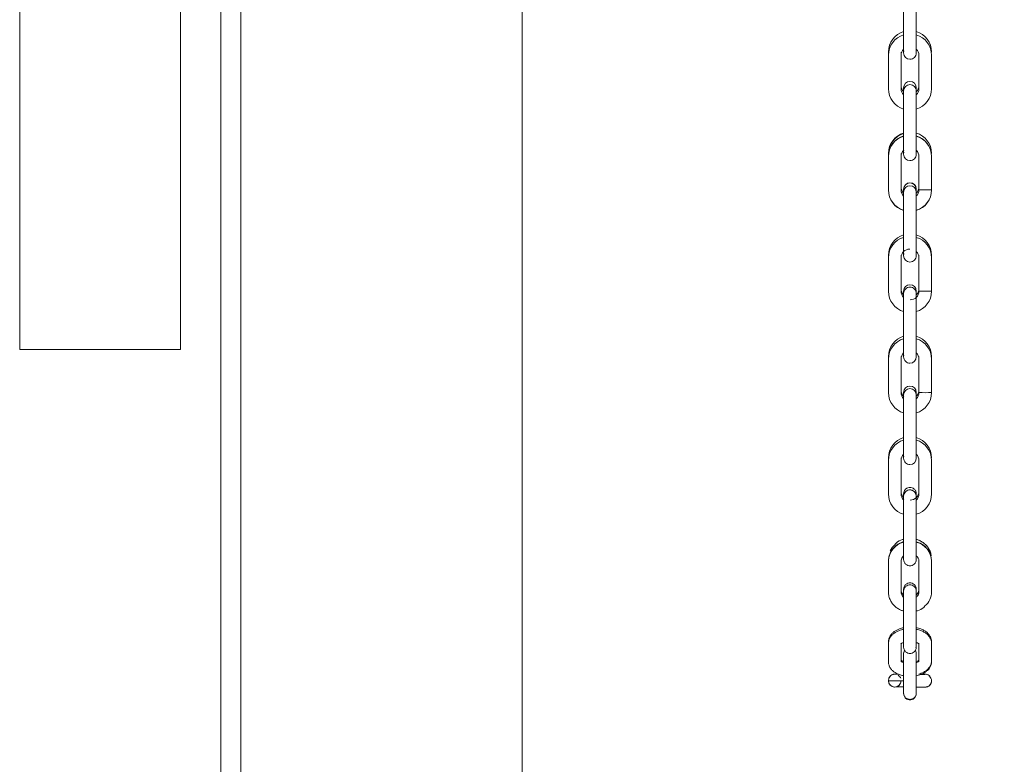
# Model space of a CAD drawing. Units: inches. Extents: x 6.8 to 25.4, y 3.3 to 19.5.
# Drawn here: x 21.2 to 22.5, y 8.8 to 9.7 of the extents above; entities that cross this region are included whole.
import ezdxf

# ---------------------------------------------------------------- set-up
doc = ezdxf.new("R2010")
doc.units = ezdxf.units.IN
doc.header["$MEASUREMENT"] = 0
doc.header["$PDSIZE"] = -1
doc.dimstyles.get("Standard").update_dxf_attribs({"dimtxt": 0.18, "dimasz": 0.18, "dimexe": 0.18, "dimexo": 0.0625, "dimgap": 0.09, "dimtad": 0, "dimtih": 1, "dimtoh": 1, "dimdec": 4, "dimzin": 0, "dimdsep": 46, "dimtxsty": 'Standard', "dimcen": 0.09, "dimadec": 0, "dimazin": 0, "dimtfac": 1, "dimtdec": 4, "dimtofl": 0, "dimtmove": 0, "dimatfit": 3, "dimfxl": 1, "dimtolj": 1, "dimtzin": 0, "dimarcsym": 0})

# ---------------------------------------------------------------- blocks, each defined once
blk = doc.blocks.new('*D28')
at = {"color": 0, "lineweight": -2}
for p, q in [((23.9044, 10.2211), (24.7218, 10.2211)), ((24.6618, 10.0711), (24.6618, 7.0467)), ((24.6618, 3.4863), (24.6618, 6.5107)), ((21.5712, 3.3363), (24.7218, 3.3363))]:
    blk.add_line(p, q, dxfattribs=at)
at = {"color": 0}
for points in [[(24.6868, 10.0711), (24.6368, 10.0711), (24.6618, 10.2211)], [(24.6368, 3.4863), (24.6868, 3.4863), (24.6618, 3.3363)]]:
    blk.add_solid(points, dxfattribs=at)
at = {"layer": 'Defpoints', "color": 0}
for p in [(23.8444, 10.2211), (21.5112, 3.3363), (24.6618, 3.3363)]:
    blk.add_point(p, dxfattribs=at)
at = {"color": 0, "insert": (24.6618, 6.7787), "char_height": 0.156, "attachment_point": 5}
blk.add_mtext('\\A1;5\'-0"\\P(REF)', dxfattribs=at)

msp = doc.modelspace()

# ---------------------------------------------------------------- linework, layer by layer
at = {"color": 7, "linetype": 'Continuous', "lineweight": 15}
for p, q in [((21.511244, 4.443215), (21.511244, 15.645663)), ((21.486244, 4.443215), (21.486244, 15.636263)), ((21.861144, 3.336263), (21.861144, 14.771254)), ((21.236244, 10.136263), (21.236244, 9.336263)), ((21.436244, 9.336263), (21.436244, 10.136263)), ((22.335261, 9.764944), (22.335261, 9.723213)), ((22.351009, 9.723213), (22.351009, 9.764944)), ((22.335261, 9.723213), (22.335261, 9.70484)), ((22.351009, 9.70484), (22.351009, 9.723213)), ((22.335261, 9.709624), (22.335261, 9.708776)), ((22.335261, 9.709624), (22.335261, 9.70879)), ((22.335261, 9.708774), (22.33551, 9.706811)), ((22.351009, 9.708776), (22.351009, 9.709624)), ((22.351009, 9.708791), (22.351009, 9.709624)), ((22.351009, 9.704872), (22.351009, 9.709624)), ((22.316363, 9.706007), (22.316363, 9.702071)), ((22.316363, 9.702071), (22.316363, 9.66034)), ((22.332111, 9.702071), (22.332111, 9.706007)), ((22.332111, 9.66034), (22.332111, 9.702071)), ((22.354158, 9.702071), (22.354158, 9.66034)), ((22.369906, 9.66034), (22.369906, 9.702071)), ((22.335261, 9.661523), (22.335261, 9.661517)), ((22.335261, 9.661517), (22.335261, 9.652788)), ((22.335261, 9.661517), (22.335261, 9.657588)), ((22.351009, 9.661517), (22.351009, 9.661523)), ((22.351009, 9.657952), (22.351009, 9.661517)), ((22.351009, 9.659284), (22.351009, 9.661517)), ((22.335261, 9.657588), (22.335261, 9.657582)), ((22.335261, 9.657582), (22.335261, 9.638947)), ((22.335261, 9.657582), (22.335261, 9.652788)), ((22.351009, 9.652788), (22.351009, 9.65759)), ((22.351009, 9.657582), (22.351009, 9.657588)), ((22.351009, 9.638947), (22.351009, 9.657582)), ((22.351009, 9.652788), (22.351009, 9.657582)), ((22.335261, 9.638947), (22.335261, 9.597216)), ((22.351009, 9.597216), (22.351009, 9.638947)), ((22.335261, 9.597216), (22.335261, 9.578843)), ((22.351009, 9.578843), (22.351009, 9.597216)), ((22.316363, 9.58001), (22.316363, 9.576329)), ((22.316363, 9.576329), (22.316363, 9.576075)), ((22.316363, 9.576075), (22.316363, 9.534343)), ((22.316363, 9.576075), (22.316363, 9.534598)), ((22.332111, 9.576329), (22.332111, 9.58001)), ((22.332111, 9.576075), (22.332111, 9.576329)), ((22.332111, 9.534343), (22.332111, 9.576075)), ((22.332111, 9.534598), (22.332111, 9.576075)), ((22.335261, 9.583627), (22.335261, 9.582779)), ((22.335261, 9.583627), (22.335261, 9.582785)), ((22.335261, 9.582777), (22.33551, 9.580814)), ((22.351009, 9.578875), (22.351009, 9.583627)), ((22.351009, 9.582779), (22.351009, 9.583627)), ((22.351009, 9.582785), (22.351009, 9.583289)), ((22.354158, 9.576329), (22.354158, 9.576075)), ((22.354158, 9.576075), (22.354158, 9.534343)), ((22.354158, 9.576075), (22.354158, 9.534598)), ((22.369906, 9.576075), (22.369906, 9.576329)), ((22.369906, 9.534343), (22.369906, 9.576075)), ((22.369906, 9.534598), (22.369906, 9.576075)), ((22.332111, 9.537617), (22.332113, 9.537388)), ((22.354156, 9.537388), (22.354158, 9.537617)), ((22.335261, 9.535526), (22.335261, 9.535521)), ((22.335261, 9.535521), (22.335261, 9.531845)), ((22.335261, 9.534858), (22.335261, 9.531845)), ((22.335261, 9.531839), (22.335261, 9.513204)), ((22.335261, 9.53159), (22.335261, 9.527045)), ((22.335261, 9.53159), (22.335261, 9.527045)), ((22.335261, 9.53159), (22.335261, 9.527045)), ((22.335261, 9.531585), (22.335261, 9.51295)), ((22.335261, 9.531084), (22.335261, 9.527045)), ((22.351005, 9.531836), (22.350991, 9.532106)), ((22.351009, 9.535521), (22.351009, 9.535526)), ((22.351009, 9.531839), (22.351009, 9.535521)), ((22.351009, 9.531839), (22.351009, 9.534858)), ((22.351009, 9.513204), (22.351009, 9.531839)), ((22.351009, 9.527045), (22.351009, 9.531585)), ((22.351009, 9.527045), (22.351009, 9.531585)), ((22.351009, 9.51295), (22.351009, 9.531585)), ((22.351009, 9.527045), (22.351009, 9.531585)), ((22.351009, 9.527045), (22.351009, 9.527748)), ((22.335261, 9.513204), (22.335261, 9.471473)), ((22.335261, 9.51295), (22.335261, 9.471219)), ((22.351009, 9.471473), (22.351009, 9.513204)), ((22.351009, 9.471219), (22.351009, 9.51295)), ((22.335261, 9.471473), (22.335261, 9.4531)), ((22.335261, 9.471219), (22.335261, 9.452846)), ((22.351009, 9.4531), (22.351009, 9.471473)), ((22.351009, 9.452846), (22.351009, 9.471219)), ((22.316363, 9.453367), (22.316363, 9.450348)), ((22.332111, 9.450348), (22.332111, 9.453367)), ((22.335261, 9.460919), (22.335261, 9.45612)), ((22.335261, 9.460919), (22.335261, 9.456782)), ((22.335261, 9.460919), (22.335261, 9.456788)), ((22.335261, 9.45678), (22.33551, 9.454817)), ((22.335261, 9.456118), (22.335432, 9.454486)), ((22.351009, 9.45612), (22.351009, 9.4579)), ((22.351009, 9.453124), (22.351009, 9.4579)), ((22.351009, 9.453101), (22.351009, 9.4579)), ((22.351009, 9.456782), (22.351009, 9.4579)), ((22.351009, 9.456126), (22.351009, 9.456782)), ((22.354158, 9.453367), (22.354158, 9.450348)), ((22.369906, 9.450348), (22.369906, 9.453367)), ((22.316363, 9.450348), (22.316363, 9.408617)), ((22.332111, 9.408617), (22.332111, 9.450348)), ((22.354158, 9.450348), (22.354158, 9.408617)), ((22.369906, 9.408617), (22.369906, 9.450348)), ((22.335261, 9.408883), (22.335261, 9.408877)), ((22.335261, 9.408877), (22.335261, 9.401065)), ((22.335261, 9.408877), (22.335261, 9.405864)), ((22.335261, 9.405864), (22.335261, 9.405858)), ((22.335261, 9.405858), (22.335261, 9.387223)), ((22.335261, 9.405858), (22.335261, 9.401065)), ((22.351009, 9.408877), (22.351009, 9.408883)), ((22.351009, 9.405858), (22.351009, 9.408877)), ((22.351009, 9.405858), (22.351009, 9.405864)), ((22.351009, 9.387223), (22.351009, 9.405858)), ((22.335261, 9.387223), (22.335261, 9.345492)), ((22.351009, 9.345492), (22.351009, 9.387223)), ((22.335261, 9.345492), (22.335261, 9.32712)), ((22.351009, 9.32712), (22.351009, 9.345492)), ((21.236244, 9.336263), (21.436244, 9.336263)), ((22.335261, 9.334938), (22.335261, 9.330145)), ((22.335261, 9.331919), (22.335261, 9.330138)), ((22.335261, 9.330137), (22.335407, 9.32863)), ((22.351009, 9.330138), (22.351009, 9.331919)), ((22.351009, 9.330145), (22.351009, 9.331919)), ((22.351009, 9.327126), (22.351009, 9.331919)), ((22.316363, 9.327386), (22.316363, 9.324367)), ((22.316363, 9.324367), (22.316363, 9.282636)), ((22.332111, 9.324367), (22.332111, 9.327386)), ((22.332111, 9.282636), (22.332111, 9.324367)), ((22.354158, 9.327386), (22.354158, 9.324367)), ((22.354158, 9.324367), (22.354158, 9.282636)), ((22.369906, 9.324367), (22.369906, 9.327386)), ((22.369906, 9.282636), (22.369906, 9.324367)), ((22.335261, 9.282901), (22.335261, 9.282896)), ((22.335261, 9.282896), (22.335261, 9.275083)), ((22.335261, 9.282896), (22.335261, 9.279883)), ((22.335261, 9.279883), (22.335261, 9.279877)), ((22.335261, 9.279877), (22.335261, 9.261242)), ((22.335261, 9.279877), (22.335261, 9.275083)), ((22.345738, 9.290333), (22.343135, 9.290775)), ((22.351009, 9.282896), (22.351009, 9.282901)), ((22.351009, 9.279877), (22.351009, 9.282896)), ((22.351009, 9.279877), (22.351009, 9.282896)), ((22.351009, 9.279877), (22.351009, 9.279883)), ((22.351009, 9.261242), (22.351009, 9.279877)), ((22.351009, 9.275083), (22.351009, 9.279058)), ((22.335261, 9.261242), (22.335261, 9.219511)), ((22.351009, 9.219511), (22.351009, 9.261242)), ((22.335261, 9.219511), (22.335261, 9.201138)), ((22.351009, 9.201138), (22.351009, 9.219511)), ((22.335261, 9.205938), (22.335261, 9.204157)), ((22.335261, 9.205938), (22.335261, 9.204163)), ((22.351009, 9.204157), (22.351009, 9.205938)), ((22.351009, 9.204163), (22.351009, 9.205938)), ((22.351009, 9.201145), (22.351009, 9.205938)), ((22.316363, 9.201405), (22.316363, 9.198386)), ((22.316363, 9.198386), (22.316363, 9.156655)), ((22.332111, 9.198386), (22.332111, 9.201405)), ((22.332111, 9.156655), (22.332111, 9.198386)), ((22.335261, 9.204156), (22.335407, 9.202648)), ((22.354158, 9.198386), (22.354158, 9.156655)), ((22.369906, 9.156655), (22.369906, 9.198386)), ((22.351009, 9.154274), (22.351009, 9.15696)), ((22.351009, 9.154275), (22.351009, 9.15688)), ((22.335261, 9.153957), (22.335261, 9.153907)), ((22.335261, 9.153907), (22.335261, 9.152121)), ((22.335261, 9.153907), (22.335261, 9.153849)), ((22.335261, 9.153849), (22.335261, 9.134028)), ((22.335261, 9.153849), (22.335261, 9.149102)), ((22.351009, 9.153849), (22.351009, 9.153907)), ((22.351009, 9.149102), (22.351009, 9.153849)), ((22.351009, 9.134028), (22.351009, 9.153849)), ((22.351009, 9.149102), (22.351009, 9.153849)), ((22.335261, 9.134028), (22.335261, 9.09241)), ((22.351009, 9.09241), (22.351009, 9.134028)), ((22.335261, 9.09241), (22.335261, 9.075273)), ((22.351009, 9.075273), (22.351009, 9.09241)), ((22.316363, 9.073419), (22.316363, 9.035002)), ((22.332111, 9.035002), (22.332111, 9.073419)), ((22.335261, 9.079721), (22.335261, 9.076128)), ((22.335261, 9.079671), (22.335261, 9.078328)), ((22.335261, 9.07966), (22.335261, 9.078328)), ((22.351009, 9.078328), (22.351009, 9.079824)), ((22.351009, 9.078328), (22.351009, 9.079811)), ((22.351009, 9.075953), (22.351009, 9.079619)), ((22.353954, 9.075329), (22.354293, 9.073985)), ((22.354158, 9.073419), (22.353957, 9.075313)), ((22.354158, 9.073419), (22.354158, 9.035002)), ((22.369494, 9.079733), (22.369399, 9.081086)), ((22.369906, 9.035002), (22.369906, 9.073419)), ((22.332314, 9.035762), (22.332111, 9.037676)), ((22.332315, 9.035755), (22.332111, 9.036583)), ((22.335261, 9.038327), (22.335261, 9.031476)), ((22.335261, 9.035811), (22.335261, 9.031514)), ((22.351009, 9.031476), (22.351009, 9.038327)), ((22.351009, 9.031514), (22.351009, 9.035811)), ((22.354158, 9.037676), (22.354152, 9.037351)), ((22.335261, 9.033701), (22.335261, 9.031514)), ((22.335261, 9.031514), (22.335261, 9.03101)), ((22.335261, 9.03101), (22.335261, 9.004947)), ((22.335261, 9.03101), (22.335261, 9.029163)), ((22.351009, 9.031928), (22.351009, 9.033701)), ((22.351009, 9.03101), (22.351009, 9.031514)), ((22.351009, 9.004947), (22.351009, 9.03101)), ((22.351009, 9.029163), (22.351009, 9.03101)), ((22.335261, 9.004947), (22.335261, 8.972906)), ((22.351009, 8.972906), (22.351009, 9.004947)), ((22.316363, 8.971016), (22.316363, 8.948103)), ((22.332111, 8.948103), (22.332111, 8.971016)), ((22.335261, 8.972906), (22.335261, 8.966257)), ((22.335261, 8.972906), (22.335261, 8.971059)), ((22.335261, 8.970554), (22.335261, 8.968406)), ((22.351009, 8.966257), (22.351009, 8.972906)), ((22.351009, 8.971059), (22.351009, 8.972906)), ((22.354158, 8.971016), (22.354158, 8.948103)), ((22.369906, 8.948103), (22.369906, 8.971016)), ((22.335261, 8.959297), (22.335261, 8.958464)), ((22.335261, 8.958464), (22.335261, 8.958139)), ((22.335261, 8.958139), (22.335261, 8.944874)), ((22.351009, 8.958464), (22.351009, 8.959297)), ((22.351009, 8.958139), (22.351009, 8.958464)), ((22.351009, 8.944874), (22.351009, 8.958139)), ((22.335261, 8.944874), (22.335261, 8.944119)), ((22.335261, 8.944119), (22.335261, 8.921133)), ((22.351009, 8.944119), (22.351009, 8.944874)), ((22.351009, 8.921133), (22.351009, 8.944119)), ((22.316363, 8.924509), (22.316363, 8.924507)), ((22.332111, 8.924507), (22.332111, 8.924509)), ((22.335261, 8.930841), (22.335261, 8.92258)), ((22.335261, 8.930836), (22.335261, 8.92292)), ((22.369906, 8.924507), (22.369906, 8.924509)), ((22.335261, 8.922168), (22.335261, 8.921133)), ((22.335261, 8.921825), (22.335261, 8.921133)), ((22.335261, 8.921133), (22.335261, 8.909317)), ((22.351009, 8.909317), (22.351009, 8.921133)), ((22.335261, 8.909317), (22.335261, 8.90856)), ((22.351009, 8.90856), (22.351009, 8.909317))]:
    msp.add_line(p, q, dxfattribs=at)
at = {"color": 7, "linetype": 'Continuous', "lineweight": 15, "flags": 128}
for points in [[(22.316363, 8.924507), (22.316962, 8.92752), (22.318554, 8.929957)], [(22.316889, 8.927636), (22.316962, 8.927818), (22.318554, 8.930255)], [(22.328493, 8.931429), (22.329805, 8.930372), (22.329887, 8.930289)], [(22.367695, 8.930276), (22.3676, 8.930372), (22.367267, 8.930687)], [(22.367485, 8.930484), (22.3676, 8.930371), (22.367685, 8.930284)], [(22.367683, 8.919024), (22.369307, 8.921494), (22.369906, 8.924507)]]:
    msp.add_lwpolyline(points, dxfattribs=at)
at = {"color": 7, "linetype": 'Continuous', "lineweight": 15}
for centre, radius, start, end in [((22.34274, 9.706007), 0.026377, 106.473091, 179.999688), ((22.342741, 9.702071), 0.026378, 106.47465, 179.999149), ((22.343529, 9.706007), 0.026377, 359.999776, 73.527444), ((22.343528, 9.702071), 0.026378, 0.000342, 73.525859), ((22.342706, 9.702086), 0.010595, 134.645043, 180.078827), ((22.343577, 9.702092), 0.010581, 359.890567, 45.385564), ((22.343135, 9.70484), 0.007874, 180.017527, 270.000405), ((22.343134, 9.704841), 0.007875, 270.004285, 0.018762), ((22.342741, 9.660341), 0.026378, 180.00087, 253.526351), ((22.342762, 9.664285), 0.010651, 180.048454, 225.227677), ((22.34272, 9.660332), 0.010609, 179.956079, 225.321065), ((22.343135, 9.661523), 0.007874, 89.999592, 179.999554), ((22.343135, 9.661517), 0.007874, 89.999592, 179.999554), ((22.343134, 9.657587), 0.007874, 89.996228, 179.999503), ((22.343134, 9.657582), 0.007874, 89.996228, 179.999503), ((22.343135, 9.661523), 0.007874, 0.001659, 89.999195), ((22.343135, 9.661517), 0.007874, 0.001659, 89.999195), ((22.343135, 9.657587), 0.007874, 0.00171, 90.002559), ((22.343135, 9.657582), 0.007874, 0.00171, 90.002559), ((22.343522, 9.664279), 0.010636, 314.334829, 359.98577), ((22.343564, 9.660326), 0.010594, 314.645336, 0.07752), ((22.343528, 9.660341), 0.026378, 286.474078, 359.998701), ((22.342741, 9.58001), 0.026378, 106.473554, 179.999225), ((22.342741, 9.579347), 0.026378, 106.47465, 179.999149), ((22.34274, 9.576329), 0.026377, 106.472064, 180.000716), ((22.34274, 9.576075), 0.026377, 106.164017, 179.999786), ((22.34353, 9.576075), 0.026376, 359.999075, 73.837122), ((22.343528, 9.58001), 0.026378, 0.001362, 73.525859), ((22.343529, 9.576329), 0.026378, 0.000835, 73.526385), ((22.342752, 9.576324), 0.010641, 134.074981, 179.974388), ((22.342744, 9.576073), 0.010633, 134.347413, 179.992553), ((22.343135, 9.578844), 0.007874, 180.017527, 270.000405), ((22.343134, 9.578844), 0.007875, 270.003715, 0.015918), ((22.343532, 9.576076), 0.010626, 359.992457, 45.667577), ((22.343508, 9.57632), 0.010651, 0.04647, 45.228144), ((22.342762, 9.538288), 0.010651, 180.047355, 225.228776), ((22.343135, 9.535526), 0.007874, 89.999592, 179.999554), ((22.343135, 9.53552), 0.007874, 89.999592, 179.999554), ((22.343135, 9.531839), 0.007874, 89.999592, 179.999554), ((22.343135, 9.531845), 0.007874, 89.999732, 178.171894), ((22.343135, 9.535526), 0.007874, 1.829381, 89.998992), ((22.343135, 9.53552), 0.007874, 0.001659, 89.999195), ((22.343135, 9.531845), 0.007874, 0.001659, 89.999195), ((22.343135, 9.531839), 0.007874, 0.001659, 89.999195), ((22.343523, 9.538282), 0.010636, 314.33373, 359.98687), ((22.342741, 9.534598), 0.026377, 180.000645, 253.526576), ((22.342741, 9.534344), 0.026378, 180.00087, 253.526351), ((22.342762, 9.534607), 0.010651, 180.048796, 225.227335), ((22.342705, 9.534329), 0.010594, 179.921867, 225.356793), ((22.343528, 9.534598), 0.026378, 286.474141, 359.998638), ((22.343521, 9.534601), 0.010637, 314.739803, 359.984067), ((22.343528, 9.534344), 0.026378, 286.474078, 359.998701), ((22.362032, 9.981711), 0.447182, 268.991078, 271.008922), ((22.342741, 9.453367), 0.026378, 106.473888, 179.998892), ((22.342739, 9.450348), 0.026376, 106.471491, 180.001288), ((22.343528, 9.453366), 0.026378, 0.001362, 73.525859), ((22.343531, 9.450349), 0.026376, 359.997618, 73.529602), ((22.342741, 9.450348), 0.01063, 90.000009, 179.999358), ((22.343134, 9.452847), 0.007874, 180.014161, 270.003771), ((22.343134, 9.452847), 0.007874, 270.001726, 0.017908), ((22.343519, 9.450344), 0.010639, 0.020656, 45.950588), ((22.343135, 9.408883), 0.007874, 89.999592, 179.999554), ((22.343135, 9.408877), 0.007874, 89.999592, 179.999554), ((22.343135, 9.408882), 0.007874, 0.001659, 89.999195), ((22.343135, 9.408877), 0.007874, 0.001659, 89.999195), ((22.342741, 9.408617), 0.026378, 180.001108, 253.526112), ((22.342762, 9.411645), 0.010651, 180.047355, 225.228776), ((22.342706, 9.408602), 0.010595, 179.923703, 225.354957), ((22.343134, 9.405864), 0.007874, 89.998171, 180.000975), ((22.343134, 9.405858), 0.007874, 89.996228, 179.999503), ((22.343135, 9.405863), 0.007874, 0.000238, 90.000616), ((22.343135, 9.405858), 0.007874, 0.00171, 90.002559), ((22.343529, 9.408617), 0.010629, 269.997574, 359.999263), ((22.343508, 9.411644), 0.01065, 314.77025, 359.955136), ((22.343528, 9.408617), 0.026378, 286.474141, 359.998638), ((22.362032, 9.855729), 0.447182, 268.991078, 271.008922), ((22.342741, 9.327386), 0.026377, 106.473424, 179.999355), ((22.343529, 9.327386), 0.026377, 359.999776, 73.527444), ((22.342741, 9.324367), 0.026378, 106.473649, 179.99913), ((22.343528, 9.324366), 0.026378, 0.001299, 73.525922), ((22.342705, 9.324382), 0.010594, 134.643207, 180.078133), ((22.343564, 9.324381), 0.010594, 359.92248, 45.354664), ((22.343135, 9.32712), 0.007874, 179.98145, 269.998917), ((22.343135, 9.32712), 0.007874, 269.999386, 359.982681), ((22.342741, 9.282636), 0.026377, 180.000645, 253.526576), ((22.34275, 9.285659), 0.010639, 180.021911, 226.023864), ((22.342761, 9.282644), 0.01065, 180.04609, 225.230041), ((22.343135, 9.282901), 0.007874, 89.999592, 179.999554), ((22.343135, 9.282896), 0.007874, 89.999592, 179.999554), ((22.343135, 9.279883), 0.007874, 89.999592, 179.999554), ((22.343135, 9.279877), 0.007874, 89.999592, 179.999554), ((22.343135, 9.282896), 0.007874, 0.001659, 89.999195), ((22.343135, 9.279883), 0.007874, 0.001659, 89.999195), ((22.343135, 9.279877), 0.007874, 0.001659, 89.999195), ((22.343521, 9.285658), 0.010637, 314.740329, 359.98354), ((22.34353, 9.282635), 0.026377, 286.471983, 0.000796), ((22.343522, 9.282639), 0.010636, 314.7387, 359.985169), ((22.362032, 9.729749), 0.447182, 268.991078, 271.008922), ((22.342739, 9.201405), 0.026376, 106.471491, 180.001288), ((22.342741, 9.198386), 0.026377, 106.473424, 179.999355), ((22.343529, 9.201404), 0.026378, 0.000835, 73.526385), ((22.343529, 9.198385), 0.026378, 0.00097, 73.52625), ((22.342776, 9.198371), 0.010665, 134.804456, 179.92093), ((22.343508, 9.198377), 0.010651, 0.04631, 45.228305), ((22.343135, 9.201139), 0.007874, 179.982869, 269.997497), ((22.343135, 9.201139), 0.007874, 270.000808, 359.98126), ((22.342706, 9.159659), 0.010595, 179.923703, 225.354957), ((22.343124, 9.153896), 0.007863, 89.920886, 179.920949), ((22.343145, 9.153896), 0.007863, 0.080265, 90.077901), ((22.343529, 9.159673), 0.010629, 269.997574, 359.999263), ((22.34274, 9.156655), 0.026377, 180.000478, 253.526742), ((22.342745, 9.156656), 0.010634, 180.009944, 226.030472), ((22.343522, 9.156657), 0.010636, 314.739227, 359.984643), ((22.343529, 9.156655), 0.026378, 286.473615, 359.999165), ((22.341229, 9.07255), 0.024882, 103.880015, 177.997597), ((22.345331, 9.072786), 0.024584, 1.476172, 76.646216), ((22.340756, 9.075535), 0.024574, 132.586622, 154.512531), ((22.341634, 9.035126), 0.009524, 180.748575, 227.994134), ((22.346303, 9.035294), 0.023605, 310.997219, 359.291749), ((22.330947, 9.465691), 0.541379, 268.456355, 270.456538), ((22.324237, 8.924509), 0.007874, 180.004661, 313.319656), ((22.330916, 9.464758), 0.540447, 268.456938, 270.450419), ((22.324237, 8.924507), 0.007874, 180.001375, 358.752009), ((22.324246, 8.924809), 0.007864, 21.094772, 49.266815), ((22.362032, 8.924507), 0.007874, 0.0011, 48.333819), ((22.362033, 8.924508), 0.007873, 313.854871, 0.001706)]:
    msp.add_arc(centre, radius, start, end, dxfattribs=at)
for points, knots in [([(22.343629, 9.164819), (22.342598, 9.164771), (22.340444, 9.164669), (22.337586, 9.162796), (22.335652, 9.160361), (22.335143, 9.155986), (22.335294, 9.157042), (22.335252, 9.155677), (22.335263, 9.154183), (22.33526, 9.152), (22.335261, 9.150186), (22.335261, 9.14917), (22.335261, 9.149102)], [0, 0, 0, 0, 0.100308638, 0.209607525, 0.318897173, 0.419212248, 0.533742562, 0.648273172, 0.762810704, 0.877339495, 0.991867656, 1, 1, 1, 1]), ([(22.343629, 9.161816), (22.342598, 9.161763), (22.340442, 9.161652), (22.337594, 9.159857), (22.335624, 9.157128), (22.335378, 9.154983), (22.335261, 9.153957)], [0, 0, 0, 0, 0.23927888, 0.50000334, 0.76070576, 1, 1, 1, 1]), ([(22.351009, 9.15696), (22.350891, 9.157986), (22.350645, 9.160131), (22.348675, 9.16286), (22.345827, 9.164655), (22.343672, 9.164766), (22.34264, 9.164819)], [0, 0, 0, 0, 0.23929424, 0.49999666, 0.76072112, 1, 1, 1, 1]), ([(22.351009, 9.153957), (22.350891, 9.154983), (22.350645, 9.157128), (22.348675, 9.159857), (22.345827, 9.161652), (22.343672, 9.161763), (22.34264, 9.161816)], [0, 0, 0, 0, 0.23929424, 0.49999666, 0.76072112, 1, 1, 1, 1]), ([(22.335261, 9.097251), (22.334632, 9.097083), (22.332743, 9.096576), (22.329678, 9.095161), (22.326125, 9.092927), (22.322824, 9.089953), (22.31998, 9.086304), (22.317838, 9.082042), (22.316537, 9.077663), (22.316483, 9.074723), (22.31646, 9.073417)], [0, 0, 0, 0, 0.05848802, 0.17582825, 0.3033767, 0.43861769, 0.58000046, 0.72670382, 0.878587, 1, 1, 1, 1]), ([(22.335261, 9.100093), (22.334827, 9.100028), (22.331436, 9.099525), (22.327308, 9.097207), (22.324796, 9.094277), (22.324183, 9.093562)], [0, 0, 0, 0, 0.09985221, 0.78024608, 1, 1, 1, 1]), ([(22.369494, 9.079733), (22.369346, 9.080866), (22.368978, 9.083695), (22.367078, 9.087908), (22.364196, 9.092143), (22.360554, 9.095631), (22.356672, 9.098127), (22.353446, 9.099587), (22.3516, 9.100106), (22.351009, 9.100272)], [0, 0, 0, 0, 0.11845492, 0.2956168, 0.47153718, 0.64412935, 0.80707724, 0.93824241, 1, 1, 1, 1]), ([(22.369772, 9.073985), (22.369356, 9.077207), (22.368525, 9.083638), (22.362342, 9.091511), (22.356013, 9.096187), (22.351831, 9.096822), (22.351009, 9.096947)], [0, 0, 0, 0, 0.30952112, 0.61790593, 0.92490425, 1, 1, 1, 1]), ([(22.332185, 9.073505), (22.33217, 9.073789), (22.332104, 9.074995), (22.33285, 9.076974), (22.334049, 9.078905), (22.335125, 9.079723), (22.335429, 9.079954)], [0, 0, 0, 0, 0.12190975, 0.51701007, 0.86380744, 1, 1, 1, 1]), ([(22.335261, 9.075273), (22.335378, 9.074247), (22.335624, 9.072102), (22.337594, 9.069373), (22.340442, 9.067578), (22.342598, 9.067467), (22.343629, 9.067414)], [0, 0, 0, 0, 0.23926074, 0.49999619, 0.76072342, 1, 1, 1, 1]), ([(22.34264, 9.067414), (22.343672, 9.067467), (22.345827, 9.067578), (22.348675, 9.069373), (22.350645, 9.072102), (22.350891, 9.074247), (22.351009, 9.075273)], [0, 0, 0, 0, 0.23927658, 0.50000381, 0.76073926, 1, 1, 1, 1]), ([(22.351009, 9.079852), (22.351616, 9.079321), (22.35306, 9.07806), (22.353626, 9.07633), (22.353954, 9.075329)], [0, 0, 0, 0, 0.42086759, 1, 1, 1, 1]), ([(22.316451, 9.034668), (22.316429, 9.034343), (22.316278, 9.032124), (22.317205, 9.02822), (22.319224, 9.023311), (22.322192, 9.01912), (22.325834, 9.015674), (22.329714, 9.013223), (22.332897, 9.011803), (22.3347, 9.011303), (22.335261, 9.011147)], [0, 0, 0, 0, 0.03069381, 0.20926989, 0.36907714, 0.52777497, 0.68338651, 0.82993954, 0.94711604, 1, 1, 1, 1]), ([(22.335523, 9.028349), (22.335061, 9.028739), (22.333944, 9.029683), (22.332792, 9.031594), (22.332119, 9.033462), (22.332181, 9.034635), (22.332201, 9.035006)], [0, 0, 0, 0, 0.211864695, 0.512517791, 0.846130421, 1, 1, 1, 1]), ([(22.335261, 9.031181), (22.334654, 9.031717), (22.333209, 9.032993), (22.332643, 9.034741), (22.332315, 9.035755)], [0, 0, 0, 0, 0.42025348, 1, 1, 1, 1]), ([(22.343629, 9.046185), (22.342598, 9.046132), (22.340442, 9.046022), (22.337594, 9.044227), (22.335624, 9.041497), (22.335378, 9.039353), (22.335261, 9.038327)], [0, 0, 0, 0, 0.23927519, 0.50000091, 0.7607046, 1, 1, 1, 1]), ([(22.343629, 9.04367), (22.342598, 9.043617), (22.340442, 9.043506), (22.337594, 9.041711), (22.335624, 9.038982), (22.335378, 9.036837), (22.335261, 9.035811)], [0, 0, 0, 0, 0.23927519, 0.50000091, 0.7607046, 1, 1, 1, 1]), ([(22.351009, 9.038327), (22.350891, 9.039353), (22.350645, 9.041497), (22.348675, 9.044227), (22.345827, 9.046022), (22.343672, 9.046132), (22.34264, 9.046185)], [0, 0, 0, 0, 0.2392954, 0.49999909, 0.76072481, 1, 1, 1, 1]), ([(22.351009, 9.035811), (22.350891, 9.036837), (22.350645, 9.038982), (22.348675, 9.041711), (22.345827, 9.043506), (22.343672, 9.043617), (22.34264, 9.04367)], [0, 0, 0, 0, 0.2392954, 0.49999909, 0.76072481, 1, 1, 1, 1]), ([(22.354083, 9.037579), (22.354099, 9.037303), (22.35417, 9.036087), (22.353415, 9.034081), (22.352262, 9.032173), (22.351248, 9.031389), (22.351009, 9.031204)], [0, 0, 0, 0, 0.11996662, 0.5281114, 0.88889566, 1, 1, 1, 1]), ([(22.354293, 9.035568), (22.354137, 9.03434), (22.353823, 9.031873), (22.352355, 9.029383), (22.351099, 9.028637), (22.351009, 9.028583)], [0, 0, 0, 0, 0.47923329, 0.96278635, 1, 1, 1, 1]), ([(22.351009, 9.011328), (22.351441, 9.011392), (22.354828, 9.011896), (22.358832, 9.014107), (22.361257, 9.016902), (22.361774, 9.017497)], [0, 0, 0, 0, 0.10315134, 0.80890821, 1, 1, 1, 1]), ([(22.335261, 8.988339), (22.334329, 8.98815), (22.332174, 8.987713), (22.328943, 8.986619), (22.32559, 8.985054), (22.322494, 8.982997), (22.319817, 8.980438), (22.31779, 8.977388), (22.316527, 8.974171), (22.316489, 8.971984), (22.316472, 8.971014)], [0, 0, 0, 0, 0.09280442, 0.21464668, 0.34424579, 0.47953631, 0.61765776, 0.75532836, 0.89152323, 1, 1, 1, 1]), ([(22.335261, 8.990464), (22.334366, 8.990282), (22.332246, 8.989851), (22.329041, 8.988759), (22.325674, 8.987178), (22.322562, 8.985098), (22.319868, 8.982514), (22.317826, 8.979439), (22.316535, 8.976173), (22.316495, 8.973941), (22.316477, 8.972936)], [0, 0, 0, 0, 0.08882432, 0.21040585, 0.3398868, 0.47509533, 0.61322707, 0.75123177, 0.88807903, 1, 1, 1, 1]), ([(22.369808, 8.972996), (22.369801, 8.973812), (22.36978, 8.975941), (22.368558, 8.979268), (22.366311, 8.982672), (22.363229, 8.985504), (22.359587, 8.987746), (22.355873, 8.989263), (22.352962, 8.99011), (22.351422, 8.990392), (22.351009, 8.990468)], [0, 0, 0, 0, 0.09121607, 0.23806877, 0.3905249, 0.54792175, 0.69887944, 0.84796738, 0.95915862, 1, 1, 1, 1]), ([(22.369812, 8.971073), (22.369804, 8.971867), (22.369784, 8.973961), (22.368578, 8.977247), (22.366343, 8.980618), (22.363275, 8.983415), (22.359647, 8.985632), (22.355936, 8.987129), (22.353011, 8.987985), (22.351442, 8.988252), (22.351009, 8.988326)], [0, 0, 0, 0, 0.08904997, 0.23522386, 0.38726652, 0.54476494, 0.69565105, 0.8453347, 0.95726722, 1, 1, 1, 1]), ([(22.33192, 8.970144), (22.331953, 8.970198), (22.332019, 8.970306), (22.332953, 8.971056), (22.334206, 8.97175), (22.335282, 8.972089), (22.335549, 8.972174)], [0, 0, 0, 0, 0.28222983, 0.56429354, 0.89198212, 1, 1, 1, 1]), ([(22.335261, 8.966257), (22.335378, 8.965231), (22.335624, 8.963087), (22.337594, 8.960357), (22.340442, 8.958563), (22.342598, 8.958452), (22.343629, 8.958399)], [0, 0, 0, 0, 0.23926411, 0.50000322, 0.7607152, 1, 1, 1, 1]), ([(22.336586, 8.962198), (22.336318, 8.961854), (22.335415, 8.960696), (22.335325, 8.959195), (22.335261, 8.958139)], [0, 0, 0, 0, 0.29664188, 1, 1, 1, 1]), ([(22.34264, 8.958399), (22.343672, 8.958452), (22.345827, 8.958563), (22.348675, 8.960357), (22.350645, 8.963087), (22.350891, 8.965231), (22.351009, 8.966257)], [0, 0, 0, 0, 0.2392848, 0.49999678, 0.76073589, 1, 1, 1, 1]), ([(22.351009, 8.958139), (22.350945, 8.959195), (22.350854, 8.960696), (22.349951, 8.961854), (22.349684, 8.962198)], [0, 0, 0, 0, 0.70334734, 1, 1, 1, 1]), ([(22.350508, 8.965873), (22.350729, 8.966987), (22.351086, 8.96878), (22.350992, 8.968363), (22.351013, 8.968675), (22.351008, 8.968978), (22.351009, 8.969451), (22.351009, 8.969977), (22.351009, 8.970384), (22.351009, 8.970554)], [0, 0, 0, 0, 0.22286665, 0.3588264, 0.49479204, 0.63075126, 0.76671473, 0.90266745, 1, 1, 1, 1]), ([(22.351009, 8.97209), (22.351509, 8.971896), (22.352586, 8.971477), (22.353681, 8.970798), (22.354293, 8.970237), (22.354313, 8.970196), (22.354323, 8.970178)], [0, 0, 0, 0, 0.23418525, 0.50445611, 0.77467922, 1, 1, 1, 1]), ([(22.335315, 8.947013), (22.33521, 8.947046), (22.334461, 8.947276), (22.333411, 8.947818), (22.332361, 8.948484), (22.331936, 8.948948), (22.331953, 8.948924), (22.331959, 8.948916)], [0, 0, 0, 0, 0.04359558, 0.31221244, 0.58058644, 0.85089703, 1, 1, 1, 1]), ([(22.335261, 8.948279), (22.33517, 8.948308), (22.334439, 8.948541), (22.333416, 8.949092), (22.332384, 8.949771), (22.331975, 8.950241), (22.33199, 8.950219), (22.331996, 8.950211)], [0, 0, 0, 0, 0.038085318, 0.306060235, 0.574543781, 0.846533814, 1, 1, 1, 1]), ([(22.354309, 8.95026), (22.354311, 8.950265), (22.354346, 8.950372), (22.354163, 8.950006), (22.353244, 8.949325), (22.352088, 8.948638), (22.351149, 8.948331), (22.351009, 8.948286)], [0, 0, 0, 0, 0.01333192, 0.31228406, 0.60437184, 0.94102515, 1, 1, 1, 1]), ([(22.354119, 8.948721), (22.353877, 8.948523), (22.353355, 8.948095), (22.352144, 8.947403), (22.351176, 8.947093), (22.351009, 8.94704)], [0, 0, 0, 0, 0.41605602, 0.89944032, 1, 1, 1, 1]), ([(22.354232, 8.932784), (22.355206, 8.933084), (22.357419, 8.933765), (22.36059, 8.935302), (22.363709, 8.937371), (22.3664, 8.939958), (22.368444, 8.943033), (22.369734, 8.946298), (22.369774, 8.948531), (22.369792, 8.949535)], [0, 0, 0, 0, 0.11409069, 0.25936127, 0.41106825, 0.56604531, 0.72088453, 0.87442855, 1, 1, 1, 1]), ([(22.316457, 8.948045), (22.316465, 8.947252), (22.316485, 8.945158), (22.317691, 8.941872), (22.319927, 8.938501), (22.322994, 8.935703), (22.326623, 8.933488), (22.330331, 8.931986), (22.333264, 8.931143), (22.334827, 8.930859), (22.335261, 8.93078)], [0, 0, 0, 0, 0.08903468, 0.23518146, 0.38718754, 0.54467183, 0.69552922, 0.84518716, 0.95710388, 1, 1, 1, 1]), ([(22.351009, 8.930785), (22.351877, 8.930957), (22.353965, 8.931372), (22.357137, 8.932427), (22.360499, 8.933964), (22.363613, 8.935995), (22.366319, 8.938526), (22.368384, 8.94155), (22.369719, 8.944813), (22.369768, 8.947069), (22.36979, 8.948106)], [0, 0, 0, 0, 0.0862968, 0.2076256, 0.3368636, 0.47190207, 0.60997334, 0.74775172, 0.88400829, 1, 1, 1, 1]), ([(22.328684, 8.932763), (22.328635, 8.932762), (22.327901, 8.932758), (22.326832, 8.932746), (22.325556, 8.932727), (22.324722, 8.932712), (22.324142, 8.932689), (22.323781, 8.932682), (22.323071, 8.932599), (22.322503, 8.932493), (22.321644, 8.93227), (22.320173, 8.931628), (22.318735, 8.930697), (22.318164, 8.929703), (22.318031, 8.929473)], [0, 0, 0, 0, 0.01085298, 0.16390813, 0.30648054, 0.4345775, 0.5448566, 0.64137152, 0.67497481, 0.70142655, 0.7410852, 0.81867429, 0.95799439, 1, 1, 1, 1]), ([(22.328679, 8.932765), (22.328632, 8.932764), (22.327899, 8.932757), (22.326832, 8.932749), (22.325556, 8.932729), (22.324722, 8.932714), (22.324142, 8.932691), (22.32378, 8.932684), (22.323071, 8.9326), (22.322503, 8.932495), (22.321648, 8.932268), (22.320182, 8.931681), (22.319194, 8.930796), (22.318573, 8.93024)], [0, 0, 0, 0, 0.01107787, 0.17225955, 0.32240205, 0.4573005, 0.57343503, 0.67507454, 0.71046205, 0.73831828, 0.78008266, 0.86180152, 1, 1, 1, 1]), ([(22.361421, 8.932352), (22.36139, 8.93235), (22.361303, 8.932347), (22.360471, 8.932327), (22.358965, 8.932307), (22.357341, 8.932294), (22.356513, 8.932288)], [0, 0, 0, 0, 0.1341329, 0.37602849, 0.68160691, 1, 1, 1, 1]), ([(22.361421, 8.932353), (22.36139, 8.932352), (22.361303, 8.932349), (22.36047, 8.932329), (22.358967, 8.932309), (22.357345, 8.932296), (22.356518, 8.93229)], [0, 0, 0, 0, 0.13423268, 0.376326283, 0.682163801, 1, 1, 1, 1]), ([(22.367412, 8.930393), (22.367248, 8.9306), (22.36648, 8.931571), (22.364939, 8.932197), (22.363531, 8.932548), (22.362848, 8.932644), (22.361931, 8.932715), (22.361425, 8.932711), (22.359762, 8.932744), (22.358369, 8.932756), (22.35769, 8.932761)], [0, 0, 0, 0, 0.04541772, 0.21220263, 0.26817522, 0.30138122, 0.35309435, 0.6153379, 0.81246543, 1, 1, 1, 1]), ([(22.361437, 8.93271), (22.361337, 8.932714), (22.360905, 8.932731), (22.359763, 8.932743), (22.358371, 8.932757), (22.357694, 8.932763)], [0, 0, 0, 0, 0.13432946, 0.57840368, 1, 1, 1, 1]), ([(22.367219, 8.93062), (22.367115, 8.930749), (22.3664, 8.931632), (22.364937, 8.932196), (22.363531, 8.93255), (22.362849, 8.932646), (22.362271, 8.932692), (22.362004, 8.932695), (22.361812, 8.932697)], [0, 0, 0, 0, 0.06074731, 0.41774911, 0.53755844, 0.60864438, 0.71933633, 1, 1, 1, 1]), ([(22.326024, 8.916984), (22.326453, 8.91699), (22.32742, 8.917004), (22.329661, 8.917023), (22.332306, 8.917039), (22.334206, 8.917045), (22.335184, 8.917049), (22.335261, 8.917049)], [0, 0, 0, 0, 0.22486137, 0.50750373, 0.76740999, 0.98170336, 1, 1, 1, 1]), ([(22.326036, 8.916986), (22.326461, 8.916992), (22.327425, 8.917006), (22.329662, 8.917025), (22.332306, 8.91704), (22.334206, 8.917047), (22.335184, 8.917051), (22.335261, 8.917051)], [0, 0, 0, 0, 0.22336145, 0.50655074, 0.76695992, 0.98166795, 1, 1, 1, 1]), ([(22.351009, 8.916513), (22.351677, 8.916515), (22.35326, 8.916521), (22.355489, 8.916532), (22.357631, 8.916547), (22.359355, 8.916564), (22.360636, 8.916581), (22.361501, 8.916597), (22.362094, 8.916619), (22.362446, 8.916627), (22.363102, 8.916698), (22.363643, 8.916791), (22.364408, 8.916976), (22.365749, 8.917508), (22.367022, 8.918187), (22.367565, 8.918963), (22.367642, 8.919073)], [0, 0, 0, 0, 0.0839471, 0.19870897, 0.31419436, 0.42522935, 0.52894331, 0.6223751, 0.70304076, 0.77277514, 0.79842814, 0.8172254, 0.84293417, 0.89140487, 0.98464346, 1, 1, 1, 1]), ([(22.351009, 8.916515), (22.351677, 8.916517), (22.35326, 8.916523), (22.355489, 8.916534), (22.357631, 8.916549), (22.359355, 8.916565), (22.360636, 8.916583), (22.361501, 8.916598), (22.362094, 8.916621), (22.362446, 8.916628), (22.363102, 8.9167), (22.363643, 8.916792), (22.364409, 8.916978), (22.365745, 8.917514), (22.366954, 8.918125), (22.367452, 8.918816), (22.367476, 8.918849)], [0, 0, 0, 0, 0.08486071, 0.20087153, 0.31761376, 0.42985715, 0.53469984, 0.62914845, 0.710692, 0.7811853, 0.80711749, 0.82611658, 0.85210801, 0.90110684, 0.99536016, 1, 1, 1, 1]), ([(22.335261, 8.909155), (22.335378, 8.908128), (22.335624, 8.905984), (22.337594, 8.903254), (22.340442, 8.90146), (22.342598, 8.901349), (22.343629, 8.901296)], [0, 0, 0, 0, 0.2392954, 0.49999909, 0.76072481, 1, 1, 1, 1]), ([(22.335261, 8.90856), (22.335378, 8.907534), (22.335624, 8.905389), (22.337594, 8.902659), (22.340442, 8.900865), (22.342598, 8.900754), (22.343629, 8.900701)], [0, 0, 0, 0, 0.23929153, 0.50002124, 0.76072383, 1, 1, 1, 1]), ([(22.34264, 8.901296), (22.343672, 8.901349), (22.345827, 8.90146), (22.348675, 8.903254), (22.350645, 8.905984), (22.350891, 8.908128), (22.351009, 8.909155)], [0, 0, 0, 0, 0.23927519, 0.50000091, 0.7607046, 1, 1, 1, 1]), ([(22.34264, 8.900701), (22.343672, 8.900754), (22.345827, 8.900865), (22.348675, 8.902659), (22.350645, 8.905389), (22.350891, 8.907534), (22.351009, 8.90856)], [0, 0, 0, 0, 0.23927617, 0.49997876, 0.76070847, 1, 1, 1, 1])]:
    msp.add_open_spline(points, degree=3, knots=knots, dxfattribs=at)

# ---------------------------------------------------------------- dimensions: what is measured, and where the dimension line sits
dim = msp.add_linear_dim(base=(24.661805, 3.336263), p1=(23.844425, 10.221095), p2=(21.511244, 3.336263), angle=90, text='5\'-0"\\P(REF)', dimstyle='Standard', override={"dimtxt": 0.156, "dimasz": 0.15, "dimexe": 0.06, "dimexo": 0.06, "dimgap": 0.06, "dimlfac": 10, "dimzin": 1, "dimtzin": 1})
dim.commit()
dim.dimension.update_dxf_attribs({"geometry": '*D28', "text_midpoint": (24.661805, 6.778679)})

doc.saveas('drawing.dxf')
